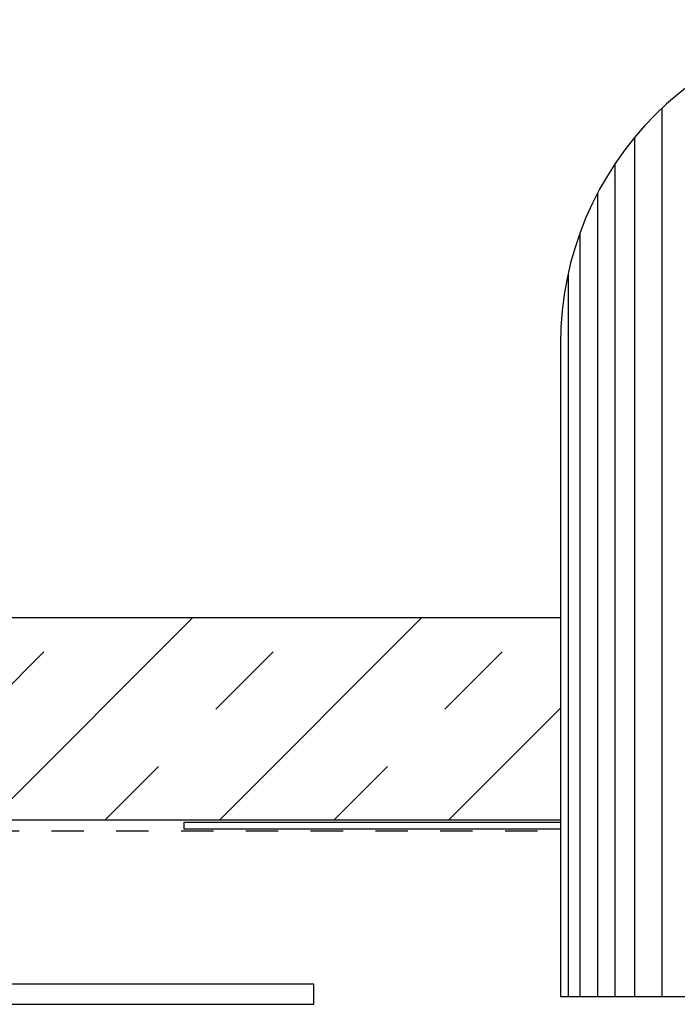
# Model space of a CAD drawing. Extents: x -155 to 512, y -2071 to -1661.
# Drawn here: x 361 to 363, y -2063 to -2060 of the extents above; entities that cross this region are included whole.
import ezdxf

# ---------------------------------------------------------------- set-up
doc = ezdxf.new("R2010")
doc.units = 0
doc.header["$LTSCALE"] = 0.5
doc.header["$MEASUREMENT"] = 0
doc.linetypes.add('HIDDEN', pattern=[1.905, 1.27, -0.635])
for name, color, linetype in [('ALB 6PL', 7, 'CONTINUOUS'), ('DENS OR PLY', 52, 'CONTINUOUS'), ('DRYIN MATERIAL', 5, 'CONTINUOUS'), ('LIGHTING', 42, 'CONTINUOUS')]:
    doc.layers.add(name, color=color, linetype=linetype)

msp = doc.modelspace()

# ---------------------------------------------------------------- hatches: boundary and pattern name
at = {"layer": 'DENS OR PLY', "ltscale": 0.09375}
h = msp.add_hatch(dxfattribs=at)
h.set_pattern_fill('TRANS', color=256, scale=2, angle=45)
h.set_pattern_definition([(45, (298.2061, -2033.31807), (-0.3535534, 0.3535534), []), (45, (298.02934, -2033.1413), (-0.3535534, 0.3535534), [0.25, -0.25])])
h.paths.add_polyline_path([(366.0553, -2061.4961), (366.0553, -2062.1211), (370.4264, -2062.1211), (370.4264, -2061.4961)])
h.paths.add_polyline_path([(358.2313, -2061.4961), (358.2313, -2061.8646), (358.4818, -2061.9626), (358.0768, -2062.1211), (362.3795, -2062.1211), (362.3795, -2061.4961)])

# ---------------------------------------------------------------- linework, layer by layer
at = {"layer": 'ALB 6PL'}
msp.add_lwpolyline([(361.6181, -2062.6274), (359.7305, -2062.6275), (359.7305, -2062.565, 0.299902), (359.8234, -2062.4858), (359.8525, -2062.4858, 1), (359.8525, -2062.424), (359.8234, -2062.424, 0.339555), (359.7146, -2062.344), (359.5796, -2062.3505, 0.936667), (359.5797, -2062.4096), (359.6507, -2062.414), (359.7103, -2062.414, -1.009188), (359.7156, -2062.5036), (359.4952, -2062.507, 0.55502), (359.4751, -2062.5404), (359.5443, -2062.6763, 0.281982), (359.5654, -2062.6892), (361.6181, -2062.6892)], format="xyb", dxfattribs=at)
at = {"layer": 'ALB 6PL', "ltscale": 0.09375}
msp.add_lwpolyline([(361.6181, -2062.6892), (361.6181, -2062.6274)], dxfattribs=at)
at = {"layer": 'DENS OR PLY', "ltscale": 0.09375}
for points in [[(358.2313, -2061.4961), (362.3795, -2061.4961)], [(362.3795, -2062.1211), (358.0768, -2062.1211)]]:
    msp.add_lwpolyline(points, dxfattribs=at)
at = {"layer": 'DRYIN MATERIAL', "linetype": 'HIDDEN', "lineweight": 30, "ltscale": 0.09375}
msp.add_lwpolyline([(358.0084, -2062.1537), (362.3795, -2062.1537)], dxfattribs=at)
at = {"layer": 'LIGHTING', "ltscale": 0.09375}
for p, q in [((362.6921, -2059.9252), (362.6921, -2062.6666)), ((362.6079, -2060.0153), (362.6079, -2062.6666)), ((362.5478, -2060.0962), (362.5478, -2062.6666)), ((362.4937, -2060.1873), (362.4937, -2062.6666)), ((362.4396, -2060.3099), (362.4396, -2062.6666)), ((362.4036, -2060.4334), (362.4036, -2062.6666)), ((362.3795, -2060.6514), (362.3795, -2062.6666)), ((366.0553, -2062.6666), (362.3795, -2062.6666))]:
    msp.add_line(p, q, dxfattribs=at)
msp.add_lwpolyline([(362.3795, -2062.1283), (361.2174, -2062.1283), (361.2174, -2062.1475), (362.3795, -2062.1475)], dxfattribs=at)
msp.add_arc((363.3795, -2060.6514), 1, 90, 180, dxfattribs=at)

doc.saveas('drawing.dxf')
